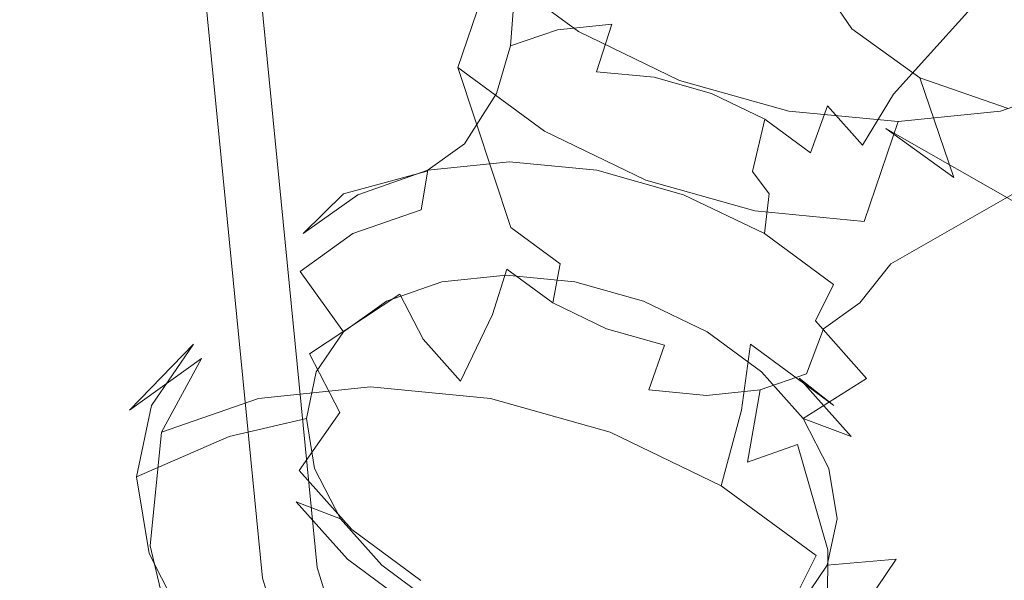
# Model space of a CAD drawing. Extents: x -82 to 82, y -222 to 176.
# Drawn here: x -82 to -69, y -16 to -9 of the extents above; entities that cross this region are included whole.
import ezdxf

# ---------------------------------------------------------------- set-up
doc = ezdxf.new("R2010")
doc.units = 0
doc.header["$LTSCALE"] = 500
doc.header["$MEASUREMENT"] = 0
doc.layers.add('BATERIA_1', color=7, linetype='Continuous')
doc.layers.add('BATERIA_3', color=7, linetype='Continuous')

msp = doc.modelspace()

# ---------------------------------------------------------------- linework, layer by layer
at = {"layer": 'BATERIA_1', "lineweight": 0}
for points, invisible_edges in [([(-78.568, -15.742, 0.08), (-78.568, -15.742, 44.84), (-80.108, -0.114, 44.84), (-80.108, -0.114, 0.08)], 7), ([(-77.881, -15.606, 47.437), (-79.407, -0.114, 47.437), (-80.108, -0.114, 44.84), (-78.568, -15.742, 44.84)], 15), ([(0, -0.114, 0.08), (-78.568, -15.742, 0.08), (-80.108, -0.114, 0.08), (0, -0.114, 0.08)], 15), ([(-76.004, -15.232, 49.338), (-77.493, -0.114, 49.338), (-79.407, -0.114, 47.437), (-77.881, -15.606, 47.437)], 11), ([(0, -0.114, 0.08), (-74.01, -30.77, 0.08), (-78.568, -15.742, 0.08), (0, -0.114, 0.08)], 15), ([(-73.44, -14.722, 50.034), (-74.879, -0.114, 50.034), (-77.493, -0.114, 49.338), (-76.004, -15.232, 49.338)], 15), ([(-73.44, -14.722, 50.034), (-18.793, -3.852, 50.034), (-19.161, -0.114, 50.034), (-74.879, -0.114, 50.034)], 13), ([(0, -0.114, 0.08), (-66.607, -44.62, 0.08), (-74.01, -30.77, 0.08), (0, -0.114, 0.08)], 15), ([(-69.179, -28.769, 50.034), (-17.702, -7.447, 50.034), (-18.793, -3.852, 50.034), (-73.44, -14.722, 50.034)], 13), ([(-69.179, -28.769, 50.034), (-73.44, -14.722, 50.034), (-76.004, -15.232, 49.338), (-71.594, -29.77, 49.338)], 15), ([(-71.594, -29.77, 49.338), (-76.004, -15.232, 49.338), (-77.881, -15.606, 47.437), (-73.363, -30.502, 47.437)], 11), ([(-73.363, -30.502, 47.437), (-77.881, -15.606, 47.437), (-78.568, -15.742, 44.84), (-74.01, -30.77, 44.84)], 15), ([(-74.01, -30.77, 0.08), (-74.01, -30.77, 44.84), (-78.568, -15.742, 44.84), (-78.568, -15.742, 0.08)], 7)]:
    msp.add_3dface(points, dxfattribs=dict(at, invisible_edges=invisible_edges))
at = {"layer": 'BATERIA_3', "lineweight": 0}
for points, invisible_edges in [([(-76.195, -9.119, 768.403), (-77.423, -5.45, 770.979), (-76.877, -4.649, 769.932), (-75.883, -8.661, 767.805)], 15), ([(-71.725, -8.661, 766.308), (-69.599, -4.649, 767.311), (-68.509, -5.45, 767.769), (-71.102, -9.119, 766.569)], 15), ([(-66.745, -8.628, 793.087), (-68.87, -4.615, 792.084), (-69.96, -5.417, 791.626), (-67.367, -9.085, 792.826)], 15), ([(-76.308, -9.652, 769.009), (-77.621, -6.383, 772.04), (-77.423, -5.45, 770.979), (-76.195, -9.119, 768.403)], 15), ([(-71.102, -9.119, 766.569), (-68.509, -5.45, 767.769), (-67.678, -6.383, 768.46), (-70.627, -9.652, 766.964)], 9), ([(-67.367, -9.085, 792.826), (-69.96, -5.417, 791.626), (-70.791, -6.35, 790.935), (-67.842, -9.618, 792.431)], 9), ([(-77.313, -7.031, 773.331), (-76.446, -8.992, 775.73), (-78.216, -8.109, 776.909), (-79.012, -6.31, 774.708)], 15), ([(-72.259, -8.992, 787.315), (-71.392, -7.031, 789.714), (-73.58, -6.31, 789.737), (-74.375, -8.109, 787.536)], 13), ([(-76.214, -10.224, 769.582), (-77.456, -7.384, 773.043), (-77.621, -6.383, 772.04), (-76.308, -9.652, 769.009)], 15), ([(-67.842, -9.618, 792.431), (-70.791, -6.35, 790.935), (-71.306, -7.351, 790.058), (-68.136, -10.191, 791.93)], 15), ([(-70.627, -9.652, 766.964), (-67.678, -6.383, 768.46), (-67.163, -7.384, 769.337), (-70.333, -10.224, 767.465)], 15), ([(-74.993, -7.445, 772.056), (-74.084, -9.499, 774.569), (-76.446, -8.992, 775.73), (-77.313, -7.031, 773.331)], 7), ([(-69.699, -9.499, 786.704), (-68.79, -7.445, 789.217), (-71.392, -7.031, 789.714), (-72.259, -8.992, 787.315)], 15), ([(-66.978, -7.031, 769.61), (-66.111, -8.992, 772.009), (-68.672, -9.499, 772.62), (-69.58, -7.445, 770.107)], 7), ([(-78.216, -8.109, 776.909), (-77.29, -9.239, 779.472), (-77.191, -8.147, 779.747), (-78.025, -7.13, 777.44)], 15), ([(-76.11, -9.319, 774.611), (-75.685, -8.064, 775.789), (-76.515, -7.131, 775.098), (-76.941, -8.385, 773.92)], 13), ([(-75.302, -9.239, 784.973), (-74.375, -8.109, 787.536), (-74.567, -7.13, 787.005), (-75.401, -8.147, 784.698)], 15), ([(-71.471, -8.352, 789.055), (-71.896, -7.098, 787.877), (-71.699, -8.031, 786.816), (-71.273, -9.285, 787.994)], 13), ([(-75.919, -10.796, 770.083), (-76.941, -8.385, 773.92), (-77.456, -7.384, 773.043), (-76.214, -10.224, 769.582)], 15), ([(-68.136, -10.191, 791.93), (-71.306, -7.351, 790.058), (-71.471, -8.352, 789.055), (-68.23, -10.763, 791.357)], 15), ([(-70.333, -10.224, 767.465), (-67.163, -7.384, 769.337), (-66.999, -8.385, 770.34), (-70.239, -10.796, 768.038)], 15), ([(-72.336, -7.592, 770.943), (-71.413, -9.679, 773.497), (-74.084, -9.499, 774.569), (-74.993, -7.445, 772.056)], 7), ([(-69.58, -7.445, 770.107), (-68.672, -9.499, 772.62), (-71.413, -9.679, 773.497), (-72.336, -7.592, 770.943)], 7), ([(-66.957, -9.679, 785.827), (-66.034, -7.592, 788.38), (-68.79, -7.445, 789.217), (-69.699, -9.499, 786.704)], 15), ([(-74.858, -8.842, 766.35), (-74.759, -8.089, 766.793), (-74.023, -8.014, 766.448), (-74.175, -8.772, 766.03)], 7), ([(-74.175, -8.772, 766.03), (-74.023, -8.014, 766.448), (-73.237, -8.089, 766.245), (-73.444, -8.842, 765.841)], 15), ([(-71.273, -9.285, 787.994), (-71.699, -8.031, 786.816), (-71.153, -8.832, 785.769), (-70.727, -10.087, 786.947)], 13), ([(-76.446, -8.992, 775.73), (-75.436, -10.224, 778.524), (-77.29, -9.239, 779.472), (-78.216, -8.109, 776.909)], 15), ([(-77.29, -9.239, 779.472), (-76.296, -9.625, 782.222), (-76.296, -8.494, 782.222), (-77.191, -8.147, 779.747)], 15), ([(-76.296, -9.625, 782.222), (-75.302, -9.239, 784.973), (-75.401, -8.147, 784.698), (-76.296, -8.494, 782.222)], 15), ([(-75.021, -10.12, 775.069), (-74.595, -8.865, 776.247), (-75.685, -8.064, 775.789), (-76.11, -9.319, 774.611)], 9), ([(-75.447, -9.047, 766.78), (-75.393, -8.31, 767.256), (-74.759, -8.089, 766.793), (-74.858, -8.842, 766.35)], 7), ([(-73.269, -10.224, 784.521), (-72.259, -8.992, 787.315), (-74.375, -8.109, 787.536), (-75.302, -9.239, 784.973)], 15), ([(-73.444, -8.842, 765.841), (-73.237, -8.089, 766.245), (-72.453, -8.31, 766.197), (-72.715, -9.047, 765.797)], 15), ([(-75.445, -11.329, 770.478), (-76.11, -9.319, 774.611), (-76.941, -8.385, 773.92), (-75.919, -10.796, 770.083)], 14), ([(-75.902, -9.374, 767.291), (-75.883, -8.661, 767.805), (-75.393, -8.31, 767.256), (-75.447, -9.047, 766.78)], 11), ([(-72.715, -9.047, 765.797), (-72.453, -8.31, 766.197), (-71.725, -8.661, 766.308), (-72.039, -9.374, 765.899)], 15), ([(-68.23, -10.763, 791.357), (-71.471, -8.352, 789.055), (-71.273, -9.285, 787.994), (-68.117, -11.296, 790.75)], 15), ([(-70.239, -10.796, 768.038), (-66.999, -8.385, 770.34), (-67.196, -9.319, 771.401), (-70.352, -11.329, 768.644)], 15), ([(-76.192, -9.799, 767.846), (-76.195, -9.119, 768.403), (-75.883, -8.661, 767.805), (-75.902, -9.374, 767.291)], 15), ([(-72.039, -9.374, 765.899), (-71.725, -8.661, 766.308), (-71.102, -9.119, 766.569), (-71.46, -9.799, 766.142)], 15), ([(-74.175, -8.772, 766.03), (-74.366, -9.372, 765.501), (-75.043, -9.441, 765.818), (-74.858, -8.842, 766.35)], 14), ([(-73.444, -8.842, 765.841), (-73.641, -9.441, 765.314), (-74.366, -9.372, 765.501), (-74.175, -8.772, 766.03)], 15), ([(-74.858, -8.842, 766.35), (-75.043, -9.441, 765.818), (-75.627, -9.645, 766.245), (-75.447, -9.047, 766.78)], 15), ([(-73.746, -10.735, 775.262), (-73.32, -9.48, 776.44), (-74.595, -8.865, 776.247), (-75.021, -10.12, 775.069)], 13), ([(-72.715, -9.047, 765.797), (-72.919, -9.645, 765.269), (-73.641, -9.441, 765.314), (-73.444, -8.842, 765.841)], 15), ([(-70.727, -10.087, 786.947), (-71.153, -8.832, 785.769), (-70.296, -9.447, 784.808), (-69.87, -10.701, 785.986)], 9), ([(-74.084, -9.499, 774.569), (-73.027, -10.79, 777.496), (-75.436, -10.224, 778.524), (-76.446, -8.992, 775.73)], 15), ([(-70.756, -10.79, 783.777), (-69.699, -9.499, 786.704), (-72.259, -8.992, 787.315), (-73.269, -10.224, 784.521)], 15), ([(-76.297, -10.294, 768.409), (-76.308, -9.652, 769.009), (-76.195, -9.119, 768.403), (-76.192, -9.799, 767.846)], 15), ([(-75.447, -9.047, 766.78), (-75.627, -9.645, 766.245), (-76.078, -9.968, 766.75), (-75.902, -9.374, 767.291)], 14), ([(-72.039, -9.374, 765.899), (-72.249, -9.968, 765.371), (-72.919, -9.645, 765.269), (-72.715, -9.047, 765.797)], 15), ([(-71.46, -9.799, 766.142), (-71.102, -9.119, 766.569), (-70.627, -9.652, 766.964), (-71.019, -10.294, 766.509)], 3), ([(-75.436, -10.224, 778.524), (-74.353, -10.645, 781.523), (-76.296, -9.625, 782.222), (-77.29, -9.239, 779.472)], 15), ([(-74.353, -10.645, 781.523), (-73.269, -10.224, 784.521), (-75.302, -9.239, 784.973), (-76.296, -9.625, 782.222)], 15), ([(-68.117, -11.296, 790.75), (-71.273, -9.285, 787.994), (-70.727, -10.087, 786.947), (-67.805, -11.753, 790.152)], 11), ([(-75.902, -9.374, 767.291), (-76.078, -9.968, 766.75), (-76.366, -10.39, 767.301), (-76.192, -9.799, 767.846)], 15), ([(-74.822, -11.787, 770.74), (-75.021, -10.12, 775.069), (-76.11, -9.319, 774.611), (-75.445, -11.329, 770.478)], 13), ([(-75.402, -10.061, 764.986), (-75.043, -9.441, 765.818), (-74.366, -9.372, 765.501), (-74.675, -9.986, 764.645)], 15), ([(-74.675, -9.986, 764.645), (-74.366, -9.372, 765.501), (-73.641, -9.441, 765.314), (-73.898, -10.061, 764.444)], 13), ([(-71.46, -9.799, 766.142), (-71.675, -10.39, 765.612), (-72.249, -9.968, 765.371), (-72.039, -9.374, 765.899)], 14), ([(-70.352, -11.329, 768.644), (-67.196, -9.319, 771.401), (-67.742, -10.12, 772.448), (-70.664, -11.787, 769.242)], 15), ([(-76.029, -10.279, 765.443), (-75.627, -9.645, 766.245), (-75.043, -9.441, 765.818), (-75.402, -10.061, 764.986)], 15), ([(-71.413, -9.679, 773.497), (-70.338, -10.991, 776.471), (-73.027, -10.79, 777.496), (-74.084, -9.499, 774.569)], 15), ([(-73.898, -10.061, 764.444), (-73.641, -9.441, 765.314), (-72.919, -9.645, 765.269), (-73.123, -10.279, 764.396)], 13), ([(-72.374, -11.121, 775.178), (-71.948, -9.867, 776.356), (-73.32, -9.48, 776.44), (-73.746, -10.735, 775.262)], 13), ([(-68.672, -9.499, 772.62), (-67.614, -10.79, 775.547), (-70.338, -10.991, 776.471), (-71.413, -9.679, 773.497)], 15), ([(-68.032, -10.991, 782.853), (-66.957, -9.679, 785.827), (-69.699, -9.499, 786.704), (-70.756, -10.79, 783.777)], 15), ([(-69.87, -10.701, 785.986), (-70.296, -9.447, 784.808), (-69.185, -9.833, 783.998), (-68.76, -11.088, 785.176)], 13), ([(-68.599, -10.735, 773.409), (-68.174, -9.48, 774.587), (-69.284, -9.867, 775.397), (-69.709, -11.121, 774.219)], 12), ([(-76.513, -10.626, 765.985), (-76.078, -9.968, 766.75), (-75.627, -9.645, 766.245), (-76.029, -10.279, 765.443)], 11), ([(-76.21, -10.826, 768.942), (-76.214, -10.224, 769.582), (-76.308, -9.652, 769.009), (-76.297, -10.294, 768.409)], 15), ([(-73.123, -10.279, 764.396), (-72.919, -9.645, 765.269), (-72.249, -9.968, 765.371), (-72.403, -10.626, 764.506)], 13), ([(-71.019, -10.294, 766.509), (-70.627, -9.652, 766.964), (-70.333, -10.224, 767.465), (-70.746, -10.826, 766.974)], 15), ([(-76.192, -9.799, 767.846), (-76.366, -10.39, 767.301), (-76.47, -10.881, 767.859), (-76.297, -10.294, 768.409)], 15), ([(-70.997, -11.253, 774.822), (-70.571, -9.998, 776), (-71.948, -9.867, 776.356), (-72.374, -11.121, 775.178)], 13), ([(-71.019, -10.294, 766.509), (-71.238, -10.881, 765.976), (-71.675, -10.39, 765.612), (-71.46, -9.799, 766.142)], 15), ([(-69.709, -11.121, 774.219), (-69.284, -9.867, 775.397), (-70.571, -9.998, 776), (-70.997, -11.253, 774.822)], 9), ([(-76.821, -11.079, 766.576), (-76.366, -10.39, 767.301), (-76.078, -9.968, 766.75), (-76.513, -10.626, 765.985)], 15), ([(-76.102, -10.169, 763.763), (-75.402, -10.061, 764.986), (-74.675, -9.986, 764.645), (-75.155, -10.072, 763.318)], 15), ([(-75.155, -10.072, 763.318), (-74.675, -9.986, 764.645), (-73.898, -10.061, 764.444), (-74.141, -10.169, 763.056)], 15), ([(-72.403, -10.626, 764.506), (-72.249, -9.968, 765.371), (-71.675, -10.39, 765.612), (-71.788, -11.079, 764.764)], 12), ([(-76.92, -10.453, 764.359), (-76.029, -10.279, 765.443), (-75.402, -10.061, 764.986), (-76.102, -10.169, 763.763)], 15), ([(-76.488, -10.609, 762.951), (-76.102, -10.169, 763.763), (-75.155, -10.072, 763.318), (-75.462, -10.504, 762.47)], 15), ([(-75.462, -10.504, 762.47), (-75.155, -10.072, 763.318), (-74.141, -10.169, 763.056), (-74.364, -10.609, 762.186)], 15), ([(-74.094, -12.138, 770.85), (-73.746, -10.735, 775.262), (-75.021, -10.12, 775.069), (-74.822, -11.787, 770.74)], 13), ([(-74.141, -10.169, 763.056), (-73.898, -10.061, 764.444), (-73.123, -10.279, 764.396), (-73.131, -10.453, 762.994)], 15), ([(-70.664, -11.787, 769.242), (-67.742, -10.12, 772.448), (-68.599, -10.735, 773.409), (-71.154, -12.138, 769.792)], 12), ([(-67.805, -11.753, 790.152), (-70.727, -10.087, 786.947), (-69.87, -10.701, 785.986), (-67.316, -12.105, 789.603)], 13), ([(-77.551, -10.906, 765.066), (-76.513, -10.626, 765.985), (-76.029, -10.279, 765.443), (-76.92, -10.453, 764.359)], 13), ([(-77.372, -10.918, 763.596), (-76.92, -10.453, 764.359), (-76.102, -10.169, 763.763), (-76.488, -10.609, 762.951)], 15), ([(-75.936, -11.358, 769.408), (-75.919, -10.796, 770.083), (-76.214, -10.224, 769.582), (-76.21, -10.826, 768.942)], 15), ([(-73.027, -10.79, 777.496), (-71.891, -11.23, 780.636), (-74.353, -10.645, 781.523), (-75.436, -10.224, 778.524)], 15), ([(-74.364, -10.609, 762.186), (-74.141, -10.169, 763.056), (-73.131, -10.453, 762.994), (-73.27, -10.918, 762.119)], 15), ([(-71.891, -11.23, 780.636), (-70.756, -10.79, 783.777), (-73.269, -10.224, 784.521), (-74.353, -10.645, 781.523)], 15), ([(-73.131, -10.453, 762.994), (-73.123, -10.279, 764.396), (-72.403, -10.626, 764.506), (-72.192, -10.906, 763.137)], 15), ([(-70.746, -10.826, 766.974), (-70.333, -10.224, 767.465), (-70.239, -10.796, 768.038), (-70.658, -11.358, 767.507)], 15), ([(-76.933, -11.605, 767.176), (-76.47, -10.881, 767.859), (-76.366, -10.39, 767.301), (-76.821, -11.079, 766.576)], 15), ([(-76.297, -10.294, 768.409), (-76.47, -10.881, 767.859), (-76.383, -11.408, 768.387), (-76.21, -10.826, 768.942)], 15), ([(-71.788, -11.079, 764.764), (-71.675, -10.39, 765.612), (-71.238, -10.881, 765.976), (-71.319, -11.605, 765.154)], 15), ([(-70.746, -10.826, 766.974), (-70.967, -11.408, 766.437), (-71.238, -10.881, 765.976), (-71.019, -10.294, 766.509)], 15), ([(-78.056, -11.408, 764.362), (-77.551, -10.906, 765.066), (-76.92, -10.453, 764.359), (-77.372, -10.918, 763.596)], 15), ([(-76.571, -11.109, 762.627), (-76.488, -10.609, 762.951), (-75.462, -10.504, 762.47), (-75.574, -11.006, 762.159)], 13), ([(-75.574, -11.006, 762.159), (-75.462, -10.504, 762.47), (-74.364, -10.609, 762.186), (-74.507, -11.109, 761.884)], 13), ([(-73.27, -10.918, 762.119), (-73.131, -10.453, 762.994), (-72.192, -10.906, 763.137), (-72.254, -11.408, 762.273)], 11), ([(-77.953, -11.496, 765.837), (-76.821, -11.079, 766.576), (-76.513, -10.626, 765.985), (-77.551, -10.906, 765.066)], 11), ([(-77.431, -11.408, 763.255), (-77.372, -10.918, 763.596), (-76.488, -10.609, 762.951), (-76.571, -11.109, 762.627)], 9), ([(-74.507, -11.109, 761.884), (-74.364, -10.609, 762.186), (-73.27, -10.918, 762.119), (-73.443, -11.408, 761.818)], 13), ([(-72.192, -10.906, 763.137), (-72.403, -10.626, 764.506), (-71.788, -11.079, 764.764), (-71.39, -11.496, 763.474)], 14), ([(-73.31, -12.359, 770.802), (-72.374, -11.121, 775.178), (-73.746, -10.735, 775.262), (-74.094, -12.138, 770.85)], 13), ([(-71.154, -12.138, 769.792), (-68.599, -10.735, 773.409), (-69.709, -11.121, 774.219), (-71.788, -12.359, 770.254)], 15), ([(-67.316, -12.105, 789.603), (-69.87, -10.701, 785.986), (-68.76, -11.088, 785.176), (-66.682, -12.326, 789.141)], 15), ([(-76.84, -12.171, 767.742), (-76.383, -11.408, 768.387), (-76.47, -10.881, 767.859), (-76.933, -11.605, 767.176)], 15), ([(-76.21, -10.826, 768.942), (-76.383, -11.408, 768.387), (-76.112, -11.934, 768.849), (-75.936, -11.358, 769.408)], 15), ([(-75.495, -11.853, 769.774), (-75.445, -11.329, 770.478), (-75.919, -10.796, 770.083), (-75.936, -11.358, 769.408)], 15), ([(-70.338, -10.991, 776.471), (-69.185, -11.439, 779.662), (-71.891, -11.23, 780.636), (-73.027, -10.79, 777.496)], 15), ([(-69.185, -11.439, 779.662), (-68.032, -10.991, 782.853), (-70.756, -10.79, 783.777), (-71.891, -11.23, 780.636)], 15), ([(-71.319, -11.605, 765.154), (-71.238, -10.881, 765.976), (-70.967, -11.408, 766.437), (-71.028, -12.171, 765.649)], 15), ([(-70.658, -11.358, 767.507), (-70.88, -11.934, 766.965), (-70.967, -11.408, 766.437), (-70.746, -10.826, 766.974)], 15), ([(-70.658, -11.358, 767.507), (-70.239, -10.796, 768.038), (-70.352, -11.329, 768.644), (-70.763, -11.853, 768.07)], 15), ([(-67.614, -10.79, 775.547), (-66.479, -11.23, 778.687), (-69.185, -11.439, 779.662), (-70.338, -10.991, 776.471)], 15), ([(-78.491, -12.046, 765.196), (-77.953, -11.496, 765.837), (-77.551, -10.906, 765.066), (-78.056, -11.408, 764.362)], 11), ([(-78.096, -11.885, 763.999), (-78.056, -11.408, 764.362), (-77.372, -10.918, 763.596), (-77.431, -11.408, 763.255)], 13), ([(-76.313, -12.014, 762.732), (-76.571, -11.109, 762.627), (-75.574, -11.006, 762.159), (-75.504, -11.931, 762.353)], 15), ([(-75.504, -11.931, 762.353), (-75.574, -11.006, 762.159), (-74.507, -11.109, 761.884), (-74.638, -12.014, 762.129)], 15), ([(-73.443, -11.408, 761.818), (-73.27, -10.918, 762.119), (-72.254, -11.408, 762.273), (-72.456, -11.885, 761.968)], 13), ([(-72.254, -11.408, 762.273), (-72.192, -10.906, 763.137), (-71.39, -11.496, 763.474), (-71.386, -12.046, 762.638)], 15), ([(-78.098, -12.183, 766.618), (-76.933, -11.605, 767.176), (-76.821, -11.079, 766.576), (-77.953, -11.496, 765.837)], 15), ([(-77.011, -12.257, 763.241), (-77.431, -11.408, 763.255), (-76.571, -11.109, 762.627), (-76.313, -12.014, 762.732)], 13), ([(-74.638, -12.014, 762.129), (-74.507, -11.109, 761.884), (-73.443, -11.408, 761.818), (-73.775, -12.257, 762.076)], 15), ([(-72.523, -12.434, 770.599), (-70.997, -11.253, 774.822), (-72.374, -11.121, 775.178), (-73.31, -12.359, 770.802)], 13), ([(-71.788, -12.359, 770.254), (-69.709, -11.121, 774.219), (-70.997, -11.253, 774.822), (-72.523, -12.434, 770.599)], 15), ([(-71.39, -11.496, 763.474), (-71.788, -11.079, 764.764), (-71.319, -11.605, 765.154), (-70.778, -12.183, 763.982)], 15), ([(-75.936, -11.358, 769.408), (-76.112, -11.934, 768.849), (-75.675, -12.425, 769.212), (-75.495, -11.853, 769.774)], 15), ([(-74.917, -12.278, 770.017), (-74.822, -11.787, 770.74), (-75.445, -11.329, 770.478), (-75.495, -11.853, 769.774)], 5), ([(-70.763, -11.853, 768.07), (-70.352, -11.329, 768.644), (-70.664, -11.787, 769.242), (-71.053, -12.278, 768.626)], 15), ([(-70.763, -11.853, 768.07), (-70.984, -12.425, 767.523), (-70.88, -11.934, 766.965), (-70.658, -11.358, 767.507)], 15), ([(-78.648, -12.79, 766.042), (-78.098, -12.183, 766.618), (-77.953, -11.496, 765.837), (-78.491, -12.046, 765.196)], 15), ([(-78.519, -12.505, 764.81), (-78.491, -12.046, 765.196), (-78.056, -11.408, 764.362), (-78.096, -11.885, 763.999)], 15), ([(-77.55, -12.644, 763.846), (-78.096, -11.885, 763.999), (-77.431, -11.408, 763.255), (-77.011, -12.257, 763.241)], 13), ([(-76.549, -12.736, 768.237), (-76.112, -11.934, 768.849), (-76.383, -11.408, 768.387), (-76.84, -12.171, 767.742)], 15), ([(-73.775, -12.257, 762.076), (-73.443, -11.408, 761.818), (-72.456, -11.885, 761.968), (-72.974, -12.644, 762.198)], 15), ([(-72.456, -11.885, 761.968), (-72.254, -11.408, 762.273), (-71.386, -12.046, 762.638), (-71.611, -12.505, 762.323)], 9), ([(-71.386, -12.046, 762.638), (-71.39, -11.496, 763.474), (-70.778, -12.183, 763.982), (-70.723, -12.79, 763.189)], 15), ([(-71.028, -12.171, 765.649), (-70.967, -11.408, 766.437), (-70.88, -11.934, 766.965), (-70.935, -12.736, 766.216)], 15), ([(-77.977, -12.92, 767.357), (-76.84, -12.171, 767.742), (-76.933, -11.605, 767.176), (-78.098, -12.183, 766.618)], 15), ([(-70.778, -12.183, 763.982), (-71.319, -11.605, 765.154), (-71.028, -12.171, 765.649), (-70.399, -12.92, 764.628)], 15), ([(-78.162, -12.569, 759.405), (-77.545, -11.834, 760.716), (-76.306, -11.707, 760.134), (-76.8, -12.429, 758.767)], 15), ([(-77.545, -11.834, 760.716), (-76.856, -11.805, 761.89), (-75.843, -11.702, 761.415), (-76.306, -11.707, 760.134)], 15), ([(-76.856, -11.805, 761.89), (-76.313, -12.014, 762.732), (-75.504, -11.931, 762.353), (-75.843, -11.702, 761.415)], 13), ([(-76.8, -12.429, 758.767), (-76.306, -11.707, 760.134), (-74.979, -11.834, 759.792), (-75.343, -12.569, 758.39)], 15), ([(-76.306, -11.707, 760.134), (-75.843, -11.702, 761.415), (-74.758, -11.805, 761.135), (-74.979, -11.834, 759.792)], 15), ([(-75.843, -11.702, 761.415), (-75.504, -11.931, 762.353), (-74.638, -12.014, 762.129), (-74.758, -11.805, 761.135)], 13), ([(-79.336, -12.978, 760.262), (-78.615, -12.206, 761.496), (-77.545, -11.834, 760.716), (-78.162, -12.569, 759.405)], 15), ([(-78.615, -12.206, 761.496), (-77.731, -12.11, 762.528), (-76.856, -11.805, 761.89), (-77.545, -11.834, 760.716)], 15), ([(-77.893, -13.148, 764.504), (-78.519, -12.505, 764.81), (-78.096, -11.885, 763.999), (-77.55, -12.644, 763.846)], 11), ([(-77.731, -12.11, 762.528), (-77.011, -12.257, 763.241), (-76.313, -12.014, 762.732), (-76.856, -11.805, 761.89)], 13), ([(-75.495, -11.853, 769.774), (-75.675, -12.425, 769.212), (-75.101, -12.847, 769.453), (-74.917, -12.278, 770.017)], 14), ([(-75.343, -12.569, 758.39), (-74.979, -11.834, 759.792), (-73.658, -12.206, 759.711), (-73.891, -12.978, 758.301)], 15), ([(-74.979, -11.834, 759.792), (-74.758, -11.805, 761.135), (-73.678, -12.11, 761.069), (-73.658, -12.206, 759.711)], 15), ([(-74.24, -12.605, 770.12), (-74.094, -12.138, 770.85), (-74.822, -11.787, 770.74), (-74.917, -12.278, 770.017)], 3), ([(-74.758, -11.805, 761.135), (-74.638, -12.014, 762.129), (-73.775, -12.257, 762.076), (-73.678, -12.11, 761.069)], 13), ([(-72.974, -12.644, 762.198), (-72.456, -11.885, 761.968), (-71.611, -12.505, 762.323), (-72.289, -13.148, 762.485)], 15), ([(-71.053, -12.278, 768.626), (-70.664, -11.787, 769.242), (-71.154, -12.138, 769.792), (-71.508, -12.605, 769.136)], 6), ([(-71.053, -12.278, 768.626), (-71.272, -12.847, 768.074), (-70.984, -12.425, 767.523), (-70.763, -11.853, 768.07)], 15), ([(-76.08, -13.263, 768.627), (-75.675, -12.425, 769.212), (-76.112, -11.934, 768.849), (-76.549, -12.736, 768.237)], 15), ([(-70.935, -12.736, 766.216), (-70.88, -11.934, 766.965), (-70.984, -12.425, 767.523), (-71.047, -13.263, 766.815)], 15), ([(-79.44, -12.798, 762.421), (-78.406, -12.594, 763.285), (-77.731, -12.11, 762.528), (-78.615, -12.206, 761.496)], 15), ([(-78.672, -13.228, 765.633), (-78.648, -12.79, 766.042), (-78.491, -12.046, 765.196), (-78.519, -12.505, 764.81)], 15), ([(-78.406, -12.594, 763.285), (-77.55, -12.644, 763.846), (-77.011, -12.257, 763.241), (-77.731, -12.11, 762.528)], 13), ([(-73.512, -12.81, 770.076), (-73.31, -12.359, 770.802), (-74.094, -12.138, 770.85), (-74.24, -12.605, 770.12)], 7), ([(-73.678, -12.11, 761.069), (-73.775, -12.257, 762.076), (-72.974, -12.644, 762.198), (-72.674, -12.594, 761.221)], 13), ([(-73.658, -12.206, 759.711), (-73.678, -12.11, 761.069), (-72.674, -12.594, 761.221), (-72.43, -12.798, 759.897)], 15), ([(-71.508, -12.605, 769.136), (-71.154, -12.138, 769.792), (-71.788, -12.359, 770.254), (-72.097, -12.81, 769.566)], 15), ([(-71.611, -12.505, 762.323), (-71.386, -12.046, 762.638), (-70.723, -12.79, 763.189), (-70.967, -13.228, 762.859)], 15), ([(-80.243, -13.628, 761.279), (-79.44, -12.798, 762.421), (-78.615, -12.206, 761.496), (-79.336, -12.978, 760.262)], 7), ([(-78.517, -13.588, 766.842), (-77.977, -12.92, 767.357), (-78.098, -12.183, 766.618), (-78.648, -12.79, 766.042)], 15), ([(-77.598, -13.657, 768.002), (-76.549, -12.736, 768.237), (-76.84, -12.171, 767.742), (-77.977, -12.92, 767.357)], 9), ([(-73.891, -12.978, 758.301), (-73.658, -12.206, 759.711), (-72.43, -12.798, 759.897), (-72.543, -13.628, 758.506)], 11), ([(-70.399, -12.92, 764.628), (-71.028, -12.171, 765.649), (-70.935, -12.736, 766.216), (-70.278, -13.657, 765.367)], 15), ([(-70.723, -12.79, 763.189), (-70.778, -12.183, 763.982), (-70.399, -12.92, 764.628), (-70.313, -13.588, 763.888)], 15), ([(-74.917, -12.278, 770.017), (-75.101, -12.847, 769.453), (-74.431, -13.171, 769.555), (-74.24, -12.605, 770.12)], 15), ([(-72.781, -12.88, 769.887), (-72.523, -12.434, 770.599), (-73.31, -12.359, 770.802), (-73.512, -12.81, 770.076)], 15), ([(-72.097, -12.81, 769.566), (-71.788, -12.359, 770.254), (-72.523, -12.434, 770.599), (-72.781, -12.88, 769.887)], 15), ([(-71.508, -12.605, 769.136), (-71.723, -13.171, 768.58), (-71.272, -12.847, 768.074), (-71.053, -12.278, 768.626)], 14), ([(-78.018, -13.734, 765.171), (-78.672, -13.228, 765.633), (-78.519, -12.505, 764.81), (-77.893, -13.148, 764.504)], 15), ([(-78.621, -13.48, 758.296), (-78.162, -12.569, 759.405), (-76.8, -12.429, 758.767), (-77.209, -13.336, 757.634)], 15), ([(-77.209, -13.336, 757.634), (-76.8, -12.429, 758.767), (-75.343, -12.569, 758.39), (-75.699, -13.48, 757.243)], 15), ([(-75.465, -13.715, 768.886), (-75.101, -12.847, 769.453), (-75.675, -12.425, 769.212), (-76.08, -13.263, 768.627)], 11), ([(-72.289, -13.148, 762.485), (-71.611, -12.505, 762.323), (-70.967, -13.228, 762.859), (-71.766, -13.734, 762.92)], 9), ([(-71.047, -13.263, 766.815), (-70.984, -12.425, 767.523), (-71.272, -12.847, 768.074), (-71.355, -13.715, 767.406)], 15), ([(-79.966, -13.57, 763.43), (-78.836, -13.225, 764.109), (-78.406, -12.594, 763.285), (-79.44, -12.798, 762.421)], 15), ([(-79.839, -13.904, 759.184), (-79.336, -12.978, 760.262), (-78.162, -12.569, 759.405), (-78.621, -13.48, 758.296)], 14), ([(-78.836, -13.225, 764.109), (-77.893, -13.148, 764.504), (-77.55, -12.644, 763.846), (-78.406, -12.594, 763.285)], 13), ([(-75.699, -13.48, 757.243), (-75.343, -12.569, 758.39), (-73.891, -12.978, 758.301), (-74.194, -13.904, 757.151)], 15), ([(-74.24, -12.605, 770.12), (-74.431, -13.171, 769.555), (-73.709, -13.374, 769.511), (-73.512, -12.81, 770.076)], 15), ([(-72.674, -12.594, 761.221), (-72.974, -12.644, 762.198), (-72.289, -13.148, 762.485), (-71.816, -13.225, 761.582)], 13), ([(-72.43, -12.798, 759.897), (-72.674, -12.594, 761.221), (-71.816, -13.225, 761.582), (-71.38, -13.57, 760.338)], 15), ([(-72.097, -12.81, 769.566), (-72.307, -13.374, 769.006), (-71.723, -13.171, 768.58), (-71.508, -12.605, 769.136)], 15), ([(-76.986, -14.344, 768.511), (-76.08, -13.263, 768.627), (-76.549, -12.736, 768.237), (-77.598, -13.657, 768.002)], 13), ([(-70.278, -13.657, 765.367), (-70.935, -12.736, 766.216), (-71.047, -13.263, 766.815), (-70.424, -14.344, 766.148)], 15), ([(-80.821, -14.476, 762.386), (-79.966, -13.57, 763.43), (-79.44, -12.798, 762.421), (-80.243, -13.628, 761.279)], 9), ([(-78.544, -14.004, 766.41), (-78.517, -13.588, 766.842), (-78.648, -12.79, 766.042), (-78.672, -13.228, 765.633)], 15), ([(-74.745, -14.062, 768.995), (-74.431, -13.171, 769.555), (-75.101, -12.847, 769.453), (-75.465, -13.715, 768.886)], 15), ([(-73.512, -12.81, 770.076), (-73.709, -13.374, 769.511), (-72.984, -13.443, 769.324), (-72.781, -12.88, 769.887)], 14), ([(-72.781, -12.88, 769.887), (-72.984, -13.443, 769.324), (-72.307, -13.374, 769.006), (-72.097, -12.81, 769.566)], 15), ([(-72.543, -13.628, 758.506), (-72.43, -12.798, 759.897), (-71.38, -13.57, 760.338), (-71.39, -14.476, 758.99)], 13), ([(-71.355, -13.715, 767.406), (-71.272, -12.847, 768.074), (-71.723, -13.171, 768.58), (-71.839, -14.062, 767.949)], 15), ([(-70.967, -13.228, 762.859), (-70.723, -12.79, 763.189), (-70.313, -13.588, 763.888), (-70.568, -14.004, 763.538)], 15), ([(-80.779, -14.579, 760.238), (-80.243, -13.628, 761.279), (-79.336, -12.978, 760.262), (-79.839, -13.904, 759.184)], 15), ([(-78.107, -14.386, 767.541), (-77.598, -13.657, 768.002), (-77.977, -12.92, 767.357), (-78.517, -13.588, 766.842)], 13), ([(-74.194, -13.904, 757.151), (-73.891, -12.978, 758.301), (-72.543, -13.628, 758.506), (-72.796, -14.579, 757.363)], 15), ([(-70.313, -13.588, 763.888), (-70.399, -12.92, 764.628), (-70.278, -13.657, 765.367), (-70.182, -14.386, 764.687)], 15), ([(-80.156, -14.468, 764.452), (-78.991, -13.96, 764.945), (-78.836, -13.225, 764.109), (-79.966, -13.57, 763.43)], 14), ([(-78.991, -13.96, 764.945), (-78.018, -13.734, 765.171), (-77.893, -13.148, 764.504), (-78.836, -13.225, 764.109)], 13), ([(-77.914, -14.364, 765.802), (-78.544, -14.004, 766.41), (-78.672, -13.228, 765.633), (-78.018, -13.734, 765.171)], 15), ([(-73.97, -14.281, 768.948), (-73.709, -13.374, 769.511), (-74.431, -13.171, 769.555), (-74.745, -14.062, 768.995)], 15), ([(-71.839, -14.062, 767.949), (-71.723, -13.171, 768.58), (-72.307, -13.374, 769.006), (-72.466, -14.281, 768.406)], 9), ([(-71.816, -13.225, 761.582), (-72.289, -13.148, 762.485), (-71.766, -13.734, 762.92), (-71.162, -13.96, 762.126)], 1), ([(-71.38, -13.57, 760.338), (-71.816, -13.225, 761.582), (-71.162, -13.96, 762.126), (-70.58, -14.468, 761.003)], 14), ([(-71.766, -13.734, 762.92), (-70.967, -13.228, 762.859), (-70.568, -14.004, 763.538), (-71.442, -14.364, 763.471)], 15), ([(-77.209, -13.336, 757.634), (-77.522, -14.801, 756.77), (-78.843, -14.936, 757.389), (-78.621, -13.48, 758.296)], 7), ([(-75.699, -13.48, 757.243), (-76.108, -14.936, 756.405), (-77.522, -14.801, 756.77), (-77.209, -13.336, 757.634)], 7), ([(-76.184, -14.934, 768.848), (-75.465, -13.715, 768.886), (-76.08, -13.263, 768.627), (-76.986, -14.344, 768.511)], 15), ([(-73.193, -14.355, 768.747), (-72.984, -13.443, 769.324), (-73.709, -13.374, 769.511), (-73.97, -14.281, 768.948)], 13), ([(-72.466, -14.281, 768.406), (-72.307, -13.374, 769.006), (-72.984, -13.443, 769.324), (-73.193, -14.355, 768.747)], 13), ([(-70.424, -14.344, 766.148), (-71.047, -13.263, 766.815), (-71.355, -13.715, 767.406), (-70.826, -14.934, 766.919)], 15), ([(-78.621, -13.48, 758.296), (-78.843, -14.936, 757.389), (-79.982, -15.333, 758.221), (-79.839, -13.904, 759.184)], 7), ([(-74.194, -13.904, 757.151), (-74.7, -15.333, 756.318), (-76.108, -14.936, 756.405), (-75.699, -13.48, 757.243)], 7), ([(-81.378, -15.457, 761.386), (-80.821, -14.476, 762.386), (-80.243, -13.628, 761.279), (-80.779, -14.579, 760.238)], 15), ([(-81.03, -15.463, 763.509), (-80.156, -14.468, 764.452), (-79.966, -13.57, 763.43), (-80.821, -14.476, 762.386)], 13), ([(-78.145, -14.78, 767.09), (-78.107, -14.386, 767.541), (-78.517, -13.588, 766.842), (-78.544, -14.004, 766.41)], 15), ([(-72.796, -14.579, 757.363), (-72.543, -13.628, 758.506), (-71.39, -14.476, 758.99), (-71.601, -15.457, 757.866)], 14), ([(-71.39, -14.476, 758.99), (-71.38, -13.57, 760.338), (-70.58, -14.468, 761.003), (-70.511, -15.463, 759.721)], 15), ([(-70.568, -14.004, 763.538), (-70.313, -13.588, 763.888), (-70.182, -14.386, 764.687), (-70.441, -14.78, 764.315)], 15), ([(-78.862, -14.748, 765.735), (-77.914, -14.364, 765.802), (-78.018, -13.734, 765.171), (-78.991, -13.96, 764.945)], 9), ([(-77.445, -15.13, 768.092), (-76.986, -14.344, 768.511), (-77.598, -13.657, 768.002), (-78.107, -14.386, 767.541)], 11), ([(-75.246, -15.386, 768.99), (-74.745, -14.062, 768.995), (-75.465, -13.715, 768.886), (-76.184, -14.934, 768.848)], 15), ([(-70.826, -14.934, 766.919), (-71.355, -13.715, 767.406), (-71.839, -14.062, 767.949), (-71.457, -15.386, 767.626)], 11), ([(-71.162, -13.96, 762.126), (-71.766, -13.734, 762.92), (-71.442, -14.364, 763.471), (-70.756, -14.748, 762.816)], 13), ([(-70.182, -14.386, 764.687), (-70.278, -13.657, 765.367), (-70.424, -14.344, 766.148), (-70.339, -15.13, 765.533)], 15), ([(-79.839, -13.904, 759.184), (-79.982, -15.333, 758.221), (-80.862, -15.964, 759.207), (-80.779, -14.579, 760.238)], 14), ([(-79.998, -15.433, 765.418), (-78.862, -14.748, 765.735), (-78.991, -13.96, 764.945), (-80.156, -14.468, 764.452)], 15), ([(-72.796, -14.579, 757.363), (-73.392, -15.964, 756.517), (-74.7, -15.333, 756.318), (-74.194, -13.904, 757.151)], 7), ([(-70.58, -14.468, 761.003), (-71.162, -13.96, 762.126), (-70.756, -14.748, 762.816), (-70.084, -15.433, 761.848)], 15), ([(-77.59, -14.994, 766.353), (-78.145, -14.78, 767.09), (-78.544, -14.004, 766.41), (-77.914, -14.364, 765.802)], 15), ([(-74.235, -15.671, 768.929), (-73.97, -14.281, 768.948), (-74.745, -14.062, 768.995), (-75.246, -15.386, 768.99)], 15), ([(-71.457, -15.386, 767.626), (-71.839, -14.062, 767.949), (-72.466, -14.281, 768.406), (-72.274, -15.671, 768.222)], 13), ([(-71.442, -14.364, 763.471), (-70.568, -14.004, 763.538), (-70.441, -14.78, 764.315), (-71.339, -14.994, 764.102)], 15), ([(-78.456, -15.537, 766.426), (-77.59, -14.994, 766.353), (-77.914, -14.364, 765.802), (-78.862, -14.748, 765.735)], 13), ([(-76.576, -15.769, 768.457), (-76.184, -14.934, 768.848), (-76.986, -14.344, 768.511), (-77.445, -15.13, 768.092)], 15), ([(-73.222, -15.768, 768.667), (-73.193, -14.355, 768.747), (-73.97, -14.281, 768.948), (-74.235, -15.671, 768.929)], 15), ([(-72.274, -15.671, 768.222), (-72.466, -14.281, 768.406), (-73.193, -14.355, 768.747), (-73.222, -15.768, 768.667)], 15), ([(-70.756, -14.748, 762.816), (-71.442, -14.364, 763.471), (-71.339, -14.994, 764.102), (-70.626, -15.537, 763.606)], 13), ([(-70.339, -15.13, 765.533), (-70.424, -14.344, 766.148), (-70.826, -14.934, 766.919), (-70.774, -15.769, 766.368)], 15), ([(-81.595, -16.481, 762.55), (-81.03, -15.463, 763.509), (-80.821, -14.476, 762.386), (-81.378, -15.457, 761.386)], 15), ([(-80.856, -16.522, 764.571), (-79.998, -15.433, 765.418), (-80.156, -14.468, 764.452), (-81.03, -15.463, 763.509)], 13), ([(-77.501, -15.503, 767.625), (-77.445, -15.13, 768.092), (-78.107, -14.386, 767.541), (-78.145, -14.78, 767.09)], 13), ([(-71.601, -15.457, 757.866), (-71.39, -14.476, 758.99), (-70.511, -15.463, 759.721), (-70.689, -16.481, 758.623)], 15), ([(-70.441, -14.78, 764.315), (-70.182, -14.386, 764.687), (-70.339, -15.13, 765.533), (-70.594, -15.503, 765.138)], 15), ([(-70.511, -15.463, 759.721), (-70.58, -14.468, 761.003), (-70.084, -15.433, 761.848), (-69.966, -16.522, 760.649)], 15), ([(-80.779, -14.579, 760.238), (-80.862, -15.964, 759.207), (-81.423, -16.786, 760.281), (-81.378, -15.457, 761.386)], 15), ([(-71.601, -15.457, 757.866), (-72.273, -16.786, 756.987), (-73.392, -15.964, 756.517), (-72.796, -14.579, 757.363)], 6), ([(-79.502, -16.397, 766.262), (-78.456, -15.537, 766.426), (-78.862, -14.748, 765.735), (-79.998, -15.433, 765.418)], 15), ([(-77.522, -14.801, 756.77), (-77.577, -16.018, 756.615), (-78.724, -16.135, 757.153), (-78.843, -14.936, 757.389)], 15), ([(-77.068, -15.58, 766.787), (-77.501, -15.503, 767.625), (-78.145, -14.78, 767.09), (-77.59, -14.994, 766.353)], 9), ([(-76.108, -14.936, 756.405), (-76.352, -16.135, 756.298), (-77.577, -16.018, 756.615), (-77.522, -14.801, 756.77)], 15), ([(-71.339, -14.994, 764.102), (-70.441, -14.78, 764.315), (-70.594, -15.503, 765.138), (-71.463, -15.58, 764.769)], 15), ([(-70.084, -15.433, 761.848), (-70.756, -14.748, 762.816), (-70.626, -15.537, 763.606), (-69.926, -16.397, 762.814)], 15), ([(-78.843, -14.936, 757.389), (-78.724, -16.135, 757.153), (-79.712, -16.479, 757.874), (-79.982, -15.333, 758.221)], 11), ([(-75.56, -16.259, 768.611), (-75.246, -15.386, 768.99), (-76.184, -14.934, 768.848), (-76.576, -15.769, 768.457)], 15), ([(-74.7, -15.333, 756.318), (-75.13, -16.479, 756.224), (-76.352, -16.135, 756.298), (-76.108, -14.936, 756.405)], 15), ([(-70.774, -15.769, 766.368), (-70.826, -14.934, 766.919), (-71.457, -15.386, 767.626), (-71.458, -16.259, 767.134)], 11), ([(-77.802, -16.272, 766.97), (-77.068, -15.58, 766.787), (-77.59, -14.994, 766.353), (-78.456, -15.537, 766.426)], 13), ([(-70.626, -15.537, 763.606), (-71.339, -14.994, 764.102), (-71.463, -15.58, 764.769), (-70.782, -16.272, 764.442)], 13), ([(-76.657, -16.124, 767.98), (-76.576, -15.769, 768.457), (-77.445, -15.13, 768.092), (-77.501, -15.503, 767.625)], 13), ([(-70.594, -15.503, 765.138), (-70.339, -15.13, 765.533), (-70.774, -15.769, 766.368), (-71.017, -16.124, 765.949)], 15), ([(-79.982, -15.333, 758.221), (-79.712, -16.479, 757.874), (-80.475, -17.027, 758.729), (-80.862, -15.964, 759.207)], 13), ([(-73.392, -15.964, 756.517), (-73.995, -17.027, 756.396), (-75.13, -16.479, 756.224), (-74.7, -15.333, 756.318)], 15), ([(-81.378, -15.457, 761.386), (-81.423, -16.786, 760.281), (-81.625, -17.744, 761.371), (-81.595, -16.481, 762.55)], 15), ([(-81.414, -17.579, 763.651), (-80.856, -16.522, 764.571), (-81.03, -15.463, 763.509), (-81.595, -16.481, 762.55)], 15), ([(-80.311, -17.582, 765.499), (-79.502, -16.397, 766.262), (-79.998, -15.433, 765.418), (-80.856, -16.522, 764.571)], 12), ([(-74.466, -16.567, 768.544), (-74.235, -15.671, 768.929), (-75.246, -15.386, 768.99), (-75.56, -16.259, 768.611)], 15), ([(-71.458, -16.259, 767.134), (-71.457, -15.386, 767.626), (-72.274, -15.671, 768.222), (-72.342, -16.567, 767.779)], 15), ([(-70.689, -16.481, 758.623), (-71.42, -17.744, 757.696), (-72.273, -16.786, 756.987), (-71.601, -15.457, 757.866)], 13), ([(-70.689, -16.481, 758.623), (-70.511, -15.463, 759.721), (-69.966, -16.522, 760.649), (-70.124, -17.579, 759.585)], 15), ([(-69.966, -16.522, 760.649), (-70.084, -15.433, 761.848), (-69.926, -16.397, 762.814), (-69.792, -17.582, 761.711)], 15), ([(-78.702, -17.296, 766.928), (-77.802, -16.272, 766.97), (-78.456, -15.537, 766.426), (-79.502, -16.397, 766.262)], 15), ([(-76.943, -16.903, 767.33), (-76.383, -16.084, 767.075), (-77.068, -15.58, 766.787), (-77.802, -16.272, 766.97)], 13), ([(-76.383, -16.084, 767.075), (-76.657, -16.124, 767.98), (-77.501, -15.503, 767.625), (-77.068, -15.58, 766.787)], 13), ([(-71.463, -15.58, 764.769), (-70.594, -15.503, 765.138), (-71.017, -16.124, 765.949), (-71.806, -16.084, 765.427)], 12), ([(-70.782, -16.272, 764.442), (-71.463, -15.58, 764.769), (-71.806, -16.084, 765.427), (-71.212, -16.903, 765.266)], 9), ([(-69.926, -16.397, 762.814), (-70.626, -15.537, 763.606), (-70.782, -16.272, 764.442), (-70.116, -17.296, 763.836)], 15), ([(-73.368, -16.672, 768.26), (-73.222, -15.768, 768.667), (-74.235, -15.671, 768.929), (-74.466, -16.567, 768.544)], 15), ([(-72.342, -16.567, 767.779), (-72.274, -15.671, 768.222), (-73.222, -15.768, 768.667), (-73.368, -16.672, 768.26)], 15)]:
    msp.add_3dface(points, dxfattribs=dict(at, invisible_edges=invisible_edges))

doc.saveas('drawing.dxf')
